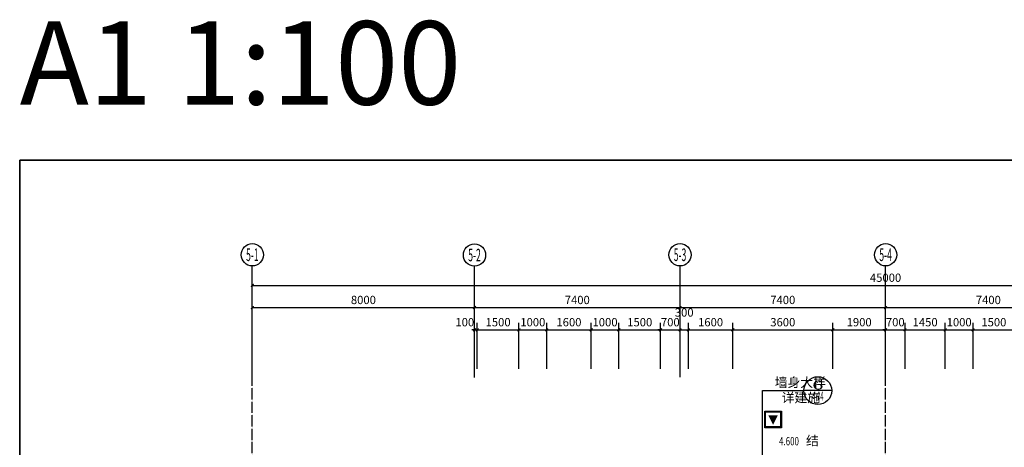
# Model space of a CAD drawing. Extents: x -977719 to 1504422, y -3543325 to -15798.
# Drawn here: x -911641 to -876191, y -3190715 to -3175339 of the extents above; entities that cross this region are included whole.
import ezdxf
from ezdxf.enums import TextEntityAlignment as Align

# ---------------------------------------------------------------- set-up
doc = ezdxf.new("R2010")
doc.units = 0
doc.header["$LTSCALE"] = 200
doc.linetypes.add('DOTE', pattern=[2.42, 2, -0.2, 0.02, -0.2])
for name, color, linetype in [('A-FIRE-ANNO-TEXT', 3, 'Continuous'), ('AXIS', 3, 'Continuous'), ('AXIS_TEXT', 7, 'Continuous'), ('DIM_IDEN', 3, 'Continuous'), ('DOTE', 251, 'Continuous'), ('PUB_DIM', 36, 'Continuous'), ('PUB_TEXT', 7, 'Continuous'), ('RAWEN平面图-设备', 10, 'Continuous')]:
    doc.layers.add(name, color=color, linetype=linetype)
doc.layers.add('yichutu', color=7, linetype='Continuous', true_color=0xffffff, plot=False)
doc.styles.add('_TCH_AXIS', font='COMPLEX', dxfattribs={"bigfont": 'GBCBIG'})
doc.styles.add('_TCH_DIM', font='SIMPLEX', dxfattribs={"bigfont": 'GBCBIG'})
doc.styles.add('_TCH_DIM_T3', font='SIMPLEX', dxfattribs={"width": 0.705882, "bigfont": 'GBCBIG'})
doc.styles.add('_TCH_LABEL', font='COMPLEX', dxfattribs={"bigfont": 'GBCBIG'})
doc.styles.add('COMPLEX', font='COMPLEX')
doc.styles.get("Standard").update_dxf_attribs({"font": 'gbenor.shx', "bigfont": 'gbcbig.shx'})
doc.dimstyles.new('_TCH_ARCH&&100', dxfattribs={"dimtxt": 297.5, "dimasz": 100, "dimexe": 250, "dimexo": 300, "dimgap": 126.25, "dimtad": 1, "dimdec": 0, "dimzin": 0, "dimdsep": 46, "dimtxsty": '_TCH_DIM_T3', "dimblk": 'ARCHTICK', "dimcen": 0.09, "dimclrt": 7, "dimazin": 2, "dimtfac": 1, "dimtdec": 0, "dimtix": 1, "dimtmove": 2, "dimatfit": 3, "dimfxl": 1, "dimtolj": 1, "dimtzin": 0, "dimarcsym": 0})

# ---------------------------------------------------------------- blocks, each defined once
blk = doc.blocks.new('vzxvcxzbvcxb')
at = {"layer": 'A-FIRE-ANNO-TEXT'}
h = blk.add_hatch(color=224, dxfattribs=at)
h.dxf.hatch_style = 1
h.paths.add_polyline_path([(-1226888, -3240490), (-1227062, -3240838), (-1226714, -3240838)])
at = {"layer": 'A-FIRE-ANNO-TEXT', "color": 224}
for points in [[(-1226588, -3240987), (-1226588, -3240387), (-1227188, -3240387), (-1227188, -3240987)], [(-1226618, -3240957), (-1226618, -3240417), (-1227158, -3240417), (-1227158, -3240957)]]:
    blk.add_lwpolyline(points, close=True, dxfattribs=at)
blk = doc.blocks.new('yct-841-594-84100-59400-100-1000.0')
at = {"layer": 'yichutu', "color": 7, "true_color": 0xffffff}
blk.add_lwpolyline([(0, 0), (0, 59400), (84100, 59400), (84100, 0)], close=True, dxfattribs=at)
blk.add_text('A1 1:100', height=3000, dxfattribs=at).set_placement((0, 61400))
blk = doc.blocks.new('_ArchTick')
at = {"color": 0, "linetype": 'ByBlock', "const_width": 0.4}
blk.add_lwpolyline([(-0.5, -0.5), (0.5, 0.5)], dxfattribs=at)
blk = doc.blocks.new('*D3659')
at = {"layer": 'Defpoints', "color": 0, "transparency": 16777216}
for p in [(-875816, -3186492), (-877316, -3188192), (-875816, -3188192)]:
    blk.add_point(p, dxfattribs=at)
at = {"layer": 'PUB_DIM', "color": 0, "lineweight": -2, "transparency": 16777216}
for p, q in [((-877316, -3187892), (-877316, -3186242)), ((-875816, -3187892), (-875816, -3186242)), ((-877316, -3186492), (-875816, -3186492))]:
    blk.add_line(p, q, dxfattribs=at)
at = {"layer": 'PUB_DIM', "color": 0, "lineweight": -2, "transparency": 16777216, "xscale": 100, "yscale": 100, "zscale": 100, "rotation": 180}
blk.add_blockref('_ArchTick', (-877316, -3186492), dxfattribs=at)
at = {"layer": 'PUB_DIM', "color": 0, "lineweight": -2, "transparency": 16777216, "xscale": 100, "yscale": 100, "zscale": 100}
blk.add_blockref('_ArchTick', (-875816, -3186492), dxfattribs=at)
at = {"layer": 'PUB_DIM', "color": 7, "transparency": 16777216, "insert": (-876566, -3186217), "char_height": 297.5, "attachment_point": 5, "style": '_TCH_DIM_T3'}
blk.add_mtext('\\A1;1500', dxfattribs=at)
blk = doc.blocks.new('*D3660')
at = {"layer": 'Defpoints', "color": 0, "transparency": 16777216}
for p in [(-877316, -3186492), (-878316, -3188192), (-877316, -3188192)]:
    blk.add_point(p, dxfattribs=at)
at = {"layer": 'PUB_DIM', "color": 0, "lineweight": -2, "transparency": 16777216}
for p, q in [((-878316, -3187892), (-878316, -3186242)), ((-877316, -3187892), (-877316, -3186242)), ((-878316, -3186492), (-877316, -3186492))]:
    blk.add_line(p, q, dxfattribs=at)
at = {"layer": 'PUB_DIM', "color": 0, "lineweight": -2, "transparency": 16777216, "xscale": 100, "yscale": 100, "zscale": 100, "rotation": 180}
blk.add_blockref('_ArchTick', (-878316, -3186492), dxfattribs=at)
at = {"layer": 'PUB_DIM', "color": 0, "lineweight": -2, "transparency": 16777216, "xscale": 100, "yscale": 100, "zscale": 100}
blk.add_blockref('_ArchTick', (-877316, -3186492), dxfattribs=at)
at = {"layer": 'PUB_DIM', "color": 7, "transparency": 16777216, "insert": (-877816, -3186217), "char_height": 297.5, "attachment_point": 5, "style": '_TCH_DIM_T3'}
blk.add_mtext('\\A1;1000', dxfattribs=at)
blk = doc.blocks.new('*D3661')
at = {"layer": 'Defpoints', "color": 0, "transparency": 16777216}
for p in [(-878316, -3186492), (-879766, -3188192), (-878316, -3188192)]:
    blk.add_point(p, dxfattribs=at)
at = {"layer": 'PUB_DIM', "color": 0, "lineweight": -2, "transparency": 16777216}
for p, q in [((-879766, -3187892), (-879766, -3186242)), ((-878316, -3187892), (-878316, -3186242)), ((-879766, -3186492), (-878316, -3186492))]:
    blk.add_line(p, q, dxfattribs=at)
at = {"layer": 'PUB_DIM', "color": 0, "lineweight": -2, "transparency": 16777216, "xscale": 100, "yscale": 100, "zscale": 100, "rotation": 180}
blk.add_blockref('_ArchTick', (-879766, -3186492), dxfattribs=at)
at = {"layer": 'PUB_DIM', "color": 0, "lineweight": -2, "transparency": 16777216, "xscale": 100, "yscale": 100, "zscale": 100}
blk.add_blockref('_ArchTick', (-878316, -3186492), dxfattribs=at)
at = {"layer": 'PUB_DIM', "color": 7, "transparency": 16777216, "insert": (-879041, -3186217), "char_height": 297.5, "attachment_point": 5, "style": '_TCH_DIM_T3'}
blk.add_mtext('\\A1;1450', dxfattribs=at)
blk = doc.blocks.new('*D3662')
at = {"layer": 'Defpoints', "color": 0, "transparency": 16777216}
for p in [(-879766, -3186492), (-880466, -3188192), (-879766, -3188192)]:
    blk.add_point(p, dxfattribs=at)
at = {"layer": 'PUB_DIM', "color": 0, "lineweight": -2, "transparency": 16777216}
for p, q in [((-880466, -3187892), (-880466, -3186242)), ((-879766, -3187892), (-879766, -3186242)), ((-880466, -3186492), (-880566, -3186492)), ((-880466, -3186492), (-879766, -3186492)), ((-879766, -3186492), (-879666, -3186492))]:
    blk.add_line(p, q, dxfattribs=at)
at = {"layer": 'PUB_DIM', "color": 0, "lineweight": -2, "transparency": 16777216, "xscale": 100, "yscale": 100, "zscale": 100}
blk.add_blockref('_ArchTick', (-880466, -3186492), dxfattribs=at)
at = {"layer": 'PUB_DIM', "color": 0, "lineweight": -2, "transparency": 16777216, "xscale": 100, "yscale": 100, "zscale": 100, "rotation": 180}
blk.add_blockref('_ArchTick', (-879766, -3186492), dxfattribs=at)
at = {"layer": 'PUB_DIM', "color": 7, "transparency": 16777216, "insert": (-880116, -3186217), "char_height": 297.5, "attachment_point": 5, "style": '_TCH_DIM_T3'}
blk.add_mtext('\\A1;700', dxfattribs=at)
blk = doc.blocks.new('*D3663')
at = {"layer": 'Defpoints', "color": 0, "transparency": 16777216}
for p in [(-880466, -3186492), (-882366, -3188192), (-880466, -3188192)]:
    blk.add_point(p, dxfattribs=at)
at = {"layer": 'PUB_DIM', "color": 0, "lineweight": -2, "transparency": 16777216}
for p, q in [((-882366, -3187892), (-882366, -3186242)), ((-880466, -3187892), (-880466, -3186242)), ((-882366, -3186492), (-880466, -3186492))]:
    blk.add_line(p, q, dxfattribs=at)
at = {"layer": 'PUB_DIM', "color": 0, "lineweight": -2, "transparency": 16777216, "xscale": 100, "yscale": 100, "zscale": 100, "rotation": 180}
blk.add_blockref('_ArchTick', (-882366, -3186492), dxfattribs=at)
at = {"layer": 'PUB_DIM', "color": 0, "lineweight": -2, "transparency": 16777216, "xscale": 100, "yscale": 100, "zscale": 100}
blk.add_blockref('_ArchTick', (-880466, -3186492), dxfattribs=at)
at = {"layer": 'PUB_DIM', "color": 7, "transparency": 16777216, "insert": (-881416, -3186217), "char_height": 297.5, "attachment_point": 5, "style": '_TCH_DIM_T3'}
blk.add_mtext('\\A1;1900', dxfattribs=at)
blk = doc.blocks.new('*D3674')
at = {"layer": 'Defpoints', "color": 0, "transparency": 16777216}
for p in [(-882366, -3186492), (-885966, -3188192), (-882366, -3188192)]:
    blk.add_point(p, dxfattribs=at)
at = {"layer": 'PUB_DIM', "color": 0, "lineweight": -2, "transparency": 16777216}
for p, q in [((-885966, -3187892), (-885966, -3186242)), ((-882366, -3187892), (-882366, -3186242)), ((-885966, -3186492), (-882366, -3186492))]:
    blk.add_line(p, q, dxfattribs=at)
at = {"layer": 'PUB_DIM', "color": 0, "lineweight": -2, "transparency": 16777216, "xscale": 100, "yscale": 100, "zscale": 100, "rotation": 180}
blk.add_blockref('_ArchTick', (-885966, -3186492), dxfattribs=at)
at = {"layer": 'PUB_DIM', "color": 0, "lineweight": -2, "transparency": 16777216, "xscale": 100, "yscale": 100, "zscale": 100}
blk.add_blockref('_ArchTick', (-882366, -3186492), dxfattribs=at)
at = {"layer": 'PUB_DIM', "color": 7, "transparency": 16777216, "insert": (-884166, -3186217), "char_height": 297.5, "attachment_point": 5, "style": '_TCH_DIM_T3'}
blk.add_mtext('\\A1;3600', dxfattribs=at)
blk = doc.blocks.new('*D3675')
at = {"layer": 'Defpoints', "color": 0, "transparency": 16777216}
for p in [(-885966, -3186492), (-887566, -3188192), (-885966, -3188192)]:
    blk.add_point(p, dxfattribs=at)
at = {"layer": 'PUB_DIM', "color": 0, "lineweight": -2, "transparency": 16777216}
for p, q in [((-887566, -3187892), (-887566, -3186242)), ((-885966, -3187892), (-885966, -3186242)), ((-887566, -3186492), (-885966, -3186492))]:
    blk.add_line(p, q, dxfattribs=at)
at = {"layer": 'PUB_DIM', "color": 0, "lineweight": -2, "transparency": 16777216, "xscale": 100, "yscale": 100, "zscale": 100, "rotation": 180}
blk.add_blockref('_ArchTick', (-887566, -3186492), dxfattribs=at)
at = {"layer": 'PUB_DIM', "color": 0, "lineweight": -2, "transparency": 16777216, "xscale": 100, "yscale": 100, "zscale": 100}
blk.add_blockref('_ArchTick', (-885966, -3186492), dxfattribs=at)
at = {"layer": 'PUB_DIM', "color": 7, "transparency": 16777216, "insert": (-886766, -3186217), "char_height": 297.5, "attachment_point": 5, "style": '_TCH_DIM_T3'}
blk.add_mtext('\\A1;1600', dxfattribs=at)
blk = doc.blocks.new('*D3676')
at = {"layer": 'Defpoints', "color": 0, "transparency": 16777216}
for p in [(-887566, -3186492), (-887866, -3188192), (-887566, -3188192)]:
    blk.add_point(p, dxfattribs=at)
at = {"layer": 'PUB_DIM', "color": 0, "lineweight": -2, "transparency": 16777216}
for p, q in [((-887866, -3187892), (-887866, -3186242)), ((-887566, -3187892), (-887566, -3186242)), ((-887866, -3186492), (-887566, -3186492))]:
    blk.add_line(p, q, dxfattribs=at)
at = {"layer": 'PUB_DIM', "color": 0, "lineweight": -2, "transparency": 16777216, "xscale": 100, "yscale": 100, "zscale": 100, "rotation": 180}
blk.add_blockref('_ArchTick', (-887866, -3186492), dxfattribs=at)
at = {"layer": 'PUB_DIM', "color": 0, "lineweight": -2, "transparency": 16777216, "xscale": 100, "yscale": 100, "zscale": 100}
blk.add_blockref('_ArchTick', (-887566, -3186492), dxfattribs=at)
at = {"layer": 'PUB_DIM', "color": 7, "transparency": 16777216, "insert": (-887716, -3185867), "char_height": 297.5, "attachment_point": 5, "style": '_TCH_DIM_T3'}
blk.add_mtext('\\A1;300', dxfattribs=at)
blk = doc.blocks.new('*D3677')
at = {"layer": 'Defpoints', "color": 0, "transparency": 16777216}
for p in [(-887866, -3186492), (-888566, -3188192), (-887866, -3188192)]:
    blk.add_point(p, dxfattribs=at)
at = {"layer": 'PUB_DIM', "color": 0, "lineweight": -2, "transparency": 16777216}
for p, q in [((-888566, -3187892), (-888566, -3186242)), ((-887866, -3187892), (-887866, -3186242)), ((-888566, -3186492), (-888666, -3186492)), ((-888566, -3186492), (-887866, -3186492)), ((-887866, -3186492), (-887766, -3186492))]:
    blk.add_line(p, q, dxfattribs=at)
at = {"layer": 'PUB_DIM', "color": 0, "lineweight": -2, "transparency": 16777216, "xscale": 100, "yscale": 100, "zscale": 100}
blk.add_blockref('_ArchTick', (-888566, -3186492), dxfattribs=at)
at = {"layer": 'PUB_DIM', "color": 0, "lineweight": -2, "transparency": 16777216, "xscale": 100, "yscale": 100, "zscale": 100, "rotation": 180}
blk.add_blockref('_ArchTick', (-887866, -3186492), dxfattribs=at)
at = {"layer": 'PUB_DIM', "color": 7, "transparency": 16777216, "insert": (-888216, -3186217), "char_height": 297.5, "attachment_point": 5, "style": '_TCH_DIM_T3'}
blk.add_mtext('\\A1;700', dxfattribs=at)
blk = doc.blocks.new('*D3678')
at = {"layer": 'Defpoints', "color": 0, "transparency": 16777216}
for p in [(-888566, -3186492), (-890066, -3188192), (-888566, -3188192)]:
    blk.add_point(p, dxfattribs=at)
at = {"layer": 'PUB_DIM', "color": 0, "lineweight": -2, "transparency": 16777216}
for p, q in [((-890066, -3187892), (-890066, -3186242)), ((-888566, -3187892), (-888566, -3186242)), ((-890066, -3186492), (-888566, -3186492))]:
    blk.add_line(p, q, dxfattribs=at)
at = {"layer": 'PUB_DIM', "color": 0, "lineweight": -2, "transparency": 16777216, "xscale": 100, "yscale": 100, "zscale": 100, "rotation": 180}
blk.add_blockref('_ArchTick', (-890066, -3186492), dxfattribs=at)
at = {"layer": 'PUB_DIM', "color": 0, "lineweight": -2, "transparency": 16777216, "xscale": 100, "yscale": 100, "zscale": 100}
blk.add_blockref('_ArchTick', (-888566, -3186492), dxfattribs=at)
at = {"layer": 'PUB_DIM', "color": 7, "transparency": 16777216, "insert": (-889316, -3186217), "char_height": 297.5, "attachment_point": 5, "style": '_TCH_DIM_T3'}
blk.add_mtext('\\A1;1500', dxfattribs=at)
blk = doc.blocks.new('*D3679')
at = {"layer": 'Defpoints', "color": 0, "transparency": 16777216}
for p in [(-890066, -3186492), (-891066, -3188192), (-890066, -3188192)]:
    blk.add_point(p, dxfattribs=at)
at = {"layer": 'PUB_DIM', "color": 0, "lineweight": -2, "transparency": 16777216}
for p, q in [((-891066, -3187892), (-891066, -3186242)), ((-890066, -3187892), (-890066, -3186242)), ((-891066, -3186492), (-890066, -3186492))]:
    blk.add_line(p, q, dxfattribs=at)
at = {"layer": 'PUB_DIM', "color": 0, "lineweight": -2, "transparency": 16777216, "xscale": 100, "yscale": 100, "zscale": 100, "rotation": 180}
blk.add_blockref('_ArchTick', (-891066, -3186492), dxfattribs=at)
at = {"layer": 'PUB_DIM', "color": 0, "lineweight": -2, "transparency": 16777216, "xscale": 100, "yscale": 100, "zscale": 100}
blk.add_blockref('_ArchTick', (-890066, -3186492), dxfattribs=at)
at = {"layer": 'PUB_DIM', "color": 7, "transparency": 16777216, "insert": (-890566, -3186217), "char_height": 297.5, "attachment_point": 5, "style": '_TCH_DIM_T3'}
blk.add_mtext('\\A1;1000', dxfattribs=at)
blk = doc.blocks.new('*D3680')
at = {"layer": 'Defpoints', "color": 0, "transparency": 16777216}
for p in [(-891066, -3186492), (-892666, -3188192), (-891066, -3188192)]:
    blk.add_point(p, dxfattribs=at)
at = {"layer": 'PUB_DIM', "color": 0, "lineweight": -2, "transparency": 16777216}
for p, q in [((-892666, -3187892), (-892666, -3186242)), ((-891066, -3187892), (-891066, -3186242)), ((-892666, -3186492), (-891066, -3186492))]:
    blk.add_line(p, q, dxfattribs=at)
at = {"layer": 'PUB_DIM', "color": 0, "lineweight": -2, "transparency": 16777216, "xscale": 100, "yscale": 100, "zscale": 100, "rotation": 180}
blk.add_blockref('_ArchTick', (-892666, -3186492), dxfattribs=at)
at = {"layer": 'PUB_DIM', "color": 0, "lineweight": -2, "transparency": 16777216, "xscale": 100, "yscale": 100, "zscale": 100}
blk.add_blockref('_ArchTick', (-891066, -3186492), dxfattribs=at)
at = {"layer": 'PUB_DIM', "color": 7, "transparency": 16777216, "insert": (-891866, -3186217), "char_height": 297.5, "attachment_point": 5, "style": '_TCH_DIM_T3'}
blk.add_mtext('\\A1;1600', dxfattribs=at)
blk = doc.blocks.new('*D3681')
at = {"layer": 'Defpoints', "color": 0, "transparency": 16777216}
for p in [(-892666, -3186492), (-893666, -3188192), (-892666, -3188192)]:
    blk.add_point(p, dxfattribs=at)
at = {"layer": 'PUB_DIM', "color": 0, "lineweight": -2, "transparency": 16777216}
for p, q in [((-893666, -3187892), (-893666, -3186242)), ((-892666, -3187892), (-892666, -3186242)), ((-893666, -3186492), (-892666, -3186492))]:
    blk.add_line(p, q, dxfattribs=at)
at = {"layer": 'PUB_DIM', "color": 0, "lineweight": -2, "transparency": 16777216, "xscale": 100, "yscale": 100, "zscale": 100, "rotation": 180}
blk.add_blockref('_ArchTick', (-893666, -3186492), dxfattribs=at)
at = {"layer": 'PUB_DIM', "color": 0, "lineweight": -2, "transparency": 16777216, "xscale": 100, "yscale": 100, "zscale": 100}
blk.add_blockref('_ArchTick', (-892666, -3186492), dxfattribs=at)
at = {"layer": 'PUB_DIM', "color": 7, "transparency": 16777216, "insert": (-893166, -3186217), "char_height": 297.5, "attachment_point": 5, "style": '_TCH_DIM_T3'}
blk.add_mtext('\\A1;1000', dxfattribs=at)
blk = doc.blocks.new('*D3682')
at = {"layer": 'Defpoints', "color": 0, "transparency": 16777216}
for p in [(-893666, -3186492), (-895166, -3188192), (-893666, -3188192)]:
    blk.add_point(p, dxfattribs=at)
at = {"layer": 'PUB_DIM', "color": 0, "lineweight": -2, "transparency": 16777216}
for p, q in [((-895166, -3187892), (-895166, -3186242)), ((-893666, -3187892), (-893666, -3186242)), ((-895166, -3186492), (-893666, -3186492))]:
    blk.add_line(p, q, dxfattribs=at)
at = {"layer": 'PUB_DIM', "color": 0, "lineweight": -2, "transparency": 16777216, "xscale": 100, "yscale": 100, "zscale": 100, "rotation": 180}
blk.add_blockref('_ArchTick', (-895166, -3186492), dxfattribs=at)
at = {"layer": 'PUB_DIM', "color": 0, "lineweight": -2, "transparency": 16777216, "xscale": 100, "yscale": 100, "zscale": 100}
blk.add_blockref('_ArchTick', (-893666, -3186492), dxfattribs=at)
at = {"layer": 'PUB_DIM', "color": 7, "transparency": 16777216, "insert": (-894416, -3186217), "char_height": 297.5, "attachment_point": 5, "style": '_TCH_DIM_T3'}
blk.add_mtext('\\A1;1500', dxfattribs=at)
blk = doc.blocks.new('*D3664')
at = {"layer": 'Defpoints', "color": 0, "transparency": 16777216}
for p in [(-895166, -3186492), (-895266, -3188192), (-895166, -3188192)]:
    blk.add_point(p, dxfattribs=at)
at = {"layer": 'PUB_DIM', "color": 0, "lineweight": -2, "transparency": 16777216}
for p, q in [((-895266, -3187892), (-895266, -3186242)), ((-895166, -3187892), (-895166, -3186242)), ((-895266, -3186492), (-895366, -3186492)), ((-895266, -3186492), (-895166, -3186492)), ((-895166, -3186492), (-895066, -3186492))]:
    blk.add_line(p, q, dxfattribs=at)
at = {"layer": 'PUB_DIM', "color": 0, "lineweight": -2, "transparency": 16777216, "xscale": 100, "yscale": 100, "zscale": 100}
blk.add_blockref('_ArchTick', (-895266, -3186492), dxfattribs=at)
at = {"layer": 'PUB_DIM', "color": 0, "lineweight": -2, "transparency": 16777216, "xscale": 100, "yscale": 100, "zscale": 100, "rotation": 180}
blk.add_blockref('_ArchTick', (-895166, -3186492), dxfattribs=at)
at = {"layer": 'PUB_DIM', "color": 7, "transparency": 16777216, "insert": (-895616, -3186217), "char_height": 297.5, "attachment_point": 5, "style": '_TCH_DIM_T3'}
blk.add_mtext('\\A1;100', dxfattribs=at)
blk = doc.blocks.new('*D2983')
at = {"layer": 'AXIS', "color": 0, "lineweight": -2, "transparency": 16777216}
for p, q in [((-903266, -3187852), (-903266, -3185442)), ((-895266, -3187852), (-895266, -3185442)), ((-903266, -3185692), (-895266, -3185692))]:
    blk.add_line(p, q, dxfattribs=at)
at = {"layer": 'Defpoints', "color": 0, "transparency": 16777216}
for p in [(-895266, -3185692), (-903266, -3188152), (-895266, -3188152)]:
    blk.add_point(p, dxfattribs=at)
at = {"layer": 'AXIS', "color": 0, "lineweight": -2, "transparency": 16777216, "xscale": 100, "yscale": 100, "zscale": 100, "rotation": 180}
blk.add_blockref('_ArchTick', (-903266, -3185692), dxfattribs=at)
at = {"layer": 'AXIS', "color": 0, "lineweight": -2, "transparency": 16777216, "xscale": 100, "yscale": 100, "zscale": 100}
blk.add_blockref('_ArchTick', (-895266, -3185692), dxfattribs=at)
at = {"layer": 'AXIS', "color": 7, "transparency": 16777216, "insert": (-899266, -3185417), "char_height": 297.5, "attachment_point": 5, "style": '_TCH_DIM_T3'}
blk.add_mtext('\\A1;8000', dxfattribs=at)
blk = doc.blocks.new('*D2984')
at = {"layer": 'AXIS', "color": 0, "lineweight": -2, "transparency": 16777216}
for p, q in [((-895266, -3187852), (-895266, -3185442)), ((-887866, -3187852), (-887866, -3185442)), ((-895266, -3185692), (-887866, -3185692))]:
    blk.add_line(p, q, dxfattribs=at)
at = {"layer": 'Defpoints', "color": 0, "transparency": 16777216}
for p in [(-887866, -3185692), (-895266, -3188152), (-887866, -3188152)]:
    blk.add_point(p, dxfattribs=at)
at = {"layer": 'AXIS', "color": 0, "lineweight": -2, "transparency": 16777216, "xscale": 100, "yscale": 100, "zscale": 100, "rotation": 180}
blk.add_blockref('_ArchTick', (-895266, -3185692), dxfattribs=at)
at = {"layer": 'AXIS', "color": 0, "lineweight": -2, "transparency": 16777216, "xscale": 100, "yscale": 100, "zscale": 100}
blk.add_blockref('_ArchTick', (-887866, -3185692), dxfattribs=at)
at = {"layer": 'AXIS', "color": 7, "transparency": 16777216, "insert": (-891566, -3185417), "char_height": 297.5, "attachment_point": 5, "style": '_TCH_DIM_T3'}
blk.add_mtext('\\A1;7400', dxfattribs=at)
blk = doc.blocks.new('*D2985')
at = {"layer": 'AXIS', "color": 0, "lineweight": -2, "transparency": 16777216}
for p, q in [((-887866, -3187852), (-887866, -3185442)), ((-880466, -3187852), (-880466, -3185442)), ((-887866, -3185692), (-880466, -3185692))]:
    blk.add_line(p, q, dxfattribs=at)
at = {"layer": 'Defpoints', "color": 0, "transparency": 16777216}
for p in [(-880466, -3185692), (-887866, -3188152), (-880466, -3188152)]:
    blk.add_point(p, dxfattribs=at)
at = {"layer": 'AXIS', "color": 0, "lineweight": -2, "transparency": 16777216, "xscale": 100, "yscale": 100, "zscale": 100, "rotation": 180}
blk.add_blockref('_ArchTick', (-887866, -3185692), dxfattribs=at)
at = {"layer": 'AXIS', "color": 0, "lineweight": -2, "transparency": 16777216, "xscale": 100, "yscale": 100, "zscale": 100}
blk.add_blockref('_ArchTick', (-880466, -3185692), dxfattribs=at)
at = {"layer": 'AXIS', "color": 7, "transparency": 16777216, "insert": (-884166, -3185417), "char_height": 297.5, "attachment_point": 5, "style": '_TCH_DIM_T3'}
blk.add_mtext('\\A1;7400', dxfattribs=at)
blk = doc.blocks.new('*D2986')
at = {"layer": 'AXIS', "color": 0, "lineweight": -2, "transparency": 16777216}
for p, q in [((-880466, -3187852), (-880466, -3185442)), ((-873066, -3187852), (-873066, -3185442)), ((-880466, -3185692), (-873066, -3185692))]:
    blk.add_line(p, q, dxfattribs=at)
at = {"layer": 'Defpoints', "color": 0, "transparency": 16777216}
for p in [(-873066, -3185692), (-880466, -3188152), (-873066, -3188152)]:
    blk.add_point(p, dxfattribs=at)
at = {"layer": 'AXIS', "color": 0, "lineweight": -2, "transparency": 16777216, "xscale": 100, "yscale": 100, "zscale": 100, "rotation": 180}
blk.add_blockref('_ArchTick', (-880466, -3185692), dxfattribs=at)
at = {"layer": 'AXIS', "color": 0, "lineweight": -2, "transparency": 16777216, "xscale": 100, "yscale": 100, "zscale": 100}
blk.add_blockref('_ArchTick', (-873066, -3185692), dxfattribs=at)
at = {"layer": 'AXIS', "color": 7, "transparency": 16777216, "insert": (-876766, -3185417), "char_height": 297.5, "attachment_point": 5, "style": '_TCH_DIM_T3'}
blk.add_mtext('\\A1;7400', dxfattribs=at)
blk = doc.blocks.new('*D3010')
at = {"layer": 'AXIS', "color": 0, "lineweight": -2, "transparency": 16777216}
for p, q in [((-903266, -3187872), (-903266, -3184642)), ((-858266, -3187872), (-858266, -3184642)), ((-903266, -3184892), (-858266, -3184892))]:
    blk.add_line(p, q, dxfattribs=at)
at = {"layer": 'Defpoints', "color": 0, "transparency": 16777216}
for p in [(-858266, -3184892), (-903266, -3188172), (-858266, -3188172)]:
    blk.add_point(p, dxfattribs=at)
at = {"layer": 'AXIS', "color": 0, "lineweight": -2, "transparency": 16777216, "xscale": 100, "yscale": 100, "zscale": 100, "rotation": 180}
blk.add_blockref('_ArchTick', (-903266, -3184892), dxfattribs=at)
at = {"layer": 'AXIS', "color": 0, "lineweight": -2, "transparency": 16777216, "xscale": 100, "yscale": 100, "zscale": 100}
blk.add_blockref('_ArchTick', (-858266, -3184892), dxfattribs=at)
at = {"layer": 'AXIS', "color": 7, "transparency": 16777216, "insert": (-880466, -3184617), "char_height": 297.5, "attachment_point": 5, "style": '_TCH_DIM_T3'}
blk.add_mtext('\\A1;45000', dxfattribs=at)
blk = doc.blocks.new('_AXISO')
blk.add_circle((0, 0), 0.5)
at = {"layer": 'AXIS_TEXT', "style": 'COMPLEX', "width": 1.041667}
blk.add_attdef('A', text='', height=0.56, dxfattribs=at).set_placement((-0.25, -0.28), (0.25, -0.28), align=Align.FIT)

msp = doc.modelspace()

# ---------------------------------------------------------------- linework, layer by layer
at = {"layer": 'AXIS'}
for p, q in [((-903265.8, -3188192.4), (-903265.8, -3184192.4)), ((-895265.8, -3188202.2), (-895265.8, -3184202.2)), ((-887865.8, -3188192.4), (-887865.8, -3184192.4)), ((-880465.8, -3188192.3), (-880465.8, -3184192.3))]:
    msp.add_line(p, q, dxfattribs=at)
at = {"layer": 'DIM_IDEN', "color": 6}
for p, q in [((-884902.8, -3188676.9), (-883404.6, -3188676.9)), ((-884902.8, -3198708.5), (-884902.8, -3188676.9)), ((-882404.6, -3188676.9), (-883404.6, -3188676.9))]:
    msp.add_line(p, q, dxfattribs=at)
msp.add_circle((-882904.6, -3188676.9), 500, dxfattribs=at)
at = {"layer": 'DOTE', "linetype": 'DOTE'}
for p, q in [((-903265.8, -3235942.4), (-903265.8, -3188192.4)), ((-880465.8, -3235942.4), (-880465.8, -3188192.4))]:
    msp.add_line(p, q, dxfattribs=at)
at = {"layer": 'RAWEN平面图-设备'}
msp.add_lwpolyline([(-911641.4, -3239792.4), (-827541.4, -3239792.4), (-827541.4, -3180392.4), (-911641.4, -3180392.4)], close=True, dxfattribs=at)

# ---------------------------------------------------------------- block references
at = {"layer": 'A-FIRE-ANNO-TEXT', "color": 224, "xscale": -1, "rotation": 180}
msp.add_blockref('vzxvcxzbvcxb', (342371.8, -6430399.2), dxfattribs=at)
at = {"layer": 'AXIS'}
ref = msp.add_blockref('_AXISO', (-903265.8, -3183792.4), dxfattribs=dict(at, xscale=800, yscale=800, zscale=800))
ref.add_attrib('A', '5-1', dxfattribs={"layer": 'AXIS_TEXT', "height": 452.55, "style": '_TCH_AXIS', "width": 0.381818}).set_placement((-903492.1, -3184018.7), (-903039.5, -3184018.7), align=Align.FIT)
ref = msp.add_blockref('_AXISO', (-895265.8, -3183802.2), dxfattribs=dict(at, xscale=800, yscale=800, zscale=800))
ref.add_attrib('A', '5-2', dxfattribs={"layer": 'AXIS_TEXT', "height": 452.55, "style": '_TCH_AXIS', "width": 0.35}).set_placement((-895492.1, -3184028.5), (-895039.5, -3184028.5), align=Align.FIT)
ref = msp.add_blockref('_AXISO', (-887865.8, -3183792.4), dxfattribs=dict(at, xscale=800, yscale=800, zscale=800))
ref.add_attrib('A', '5-3', dxfattribs={"layer": 'AXIS_TEXT', "height": 452.55, "style": '_TCH_AXIS', "width": 0.35}).set_placement((-888092.1, -3184018.7), (-887639.5, -3184018.7), align=Align.FIT)
ref = msp.add_blockref('_AXISO', (-880465.8, -3183792.3), dxfattribs=dict(at, xscale=800, yscale=800, zscale=800))
ref.add_attrib('A', '5-4', dxfattribs={"layer": 'AXIS_TEXT', "height": 452.55, "style": '_TCH_AXIS', "width": 0.33871}).set_placement((-880692.1, -3184018.6), (-880239.5, -3184018.6), align=Align.FIT)
at = {"layer": 'yichutu'}
msp.add_blockref('yct-841-594-84100-59400-100-1000.0', (-911641.4, -3239792.4), dxfattribs=at)

# ---------------------------------------------------------------- texts
at = {"layer": 'PUB_TEXT', "color": 6, "style": '_TCH_DIM'}
for s, p in [('墙身大样', (-884455.3, -3188549.5)), ('详建施', (-884205.9, -3189098.4))]:
    msp.add_text(s, height=337.59, dxfattribs=at).set_placement(p)
at = {"layer": 'PUB_TEXT', "color": 6, "style": '_TCH_LABEL'}
for s, height, width, p, p2 in [('6', 322, 1.875, (-883105.8, -3188636.6), (-882703.3, -3188636.6)), ('4-04', 321.99, 0.316265, (-883105.8, -3189039.1), (-882703.3, -3189039.1))]:
    msp.add_text(s, height=height, dxfattribs=dict(at, width=width)).set_placement(p, p2, align=Align.FIT)
at = {"layer": 'PUB_TEXT', "style": '_TCH_DIM', "width": 0.705882}
msp.add_text('4.600', height=297.5, dxfattribs=at).set_placement((-884300.4, -3190644.4))
at = {"layer": 'PUB_TEXT', "style": '_TCH_DIM'}
msp.add_text('结', height=337.6, dxfattribs=at).set_placement((-883330.4, -3190644.4))

# ---------------------------------------------------------------- dimensions: what is measured, and where the dimension line sits
at = {"layer": 'AXIS'}
dim = msp.add_linear_dim(base=(-858265.8, -3184892.4), p1=(-903265.8, -3188172.2), p2=(-858265.8, -3188172.2), angle=0, dimstyle='_TCH_ARCH&&100', dxfattribs=at)
dim.commit()
dim.dimension.update_dxf_attribs({"geometry": '*D3010', "text_midpoint": (-880465.8, -3184617.3), "dimtype": 161})
for p1, p2, picture, middle in [((-903265.8, -3188152.2), (-895265.8, -3188152.2), '*D2983', (-899265.8, -3185417.4)), ((-895265.8, -3188152.2), (-887865.8, -3188152.2), '*D2984', (-891565.8, -3185417.4)), ((-887865.8, -3188152.2), (-880465.8, -3188152.2), '*D2985', (-884165.8, -3185417.4)), ((-880465.8, -3188152.2), (-873065.8, -3188152.2), '*D2986', (-876765.8, -3185417.4))]:
    dim = msp.add_aligned_dim(p1=p1, p2=p2, distance=2459.8, dimstyle='_TCH_ARCH&&100', dxfattribs=at)
    dim.commit()
    dim.dimension.update_dxf_attribs({"geometry": picture, "text_midpoint": middle})
at = {"layer": 'PUB_DIM'}
for base, p1, p2, picture, middle in [((-887565.8, -3186492.4), (-887865.8, -3188192.4), (-887565.8, -3188192.4), '*D3676', (-887715.8, -3185867.4)), ((-895165.8, -3186492.4), (-895265.8, -3188192.4), (-895165.8, -3188192.4), '*D3664', (-895615.8, -3186217.4))]:
    dim = msp.add_linear_dim(base=base, p1=p1, p2=p2, angle=0, dimstyle='_TCH_ARCH&&100', dxfattribs=at)
    dim.commit()
    dim.dimension.update_dxf_attribs({"geometry": picture, "text_midpoint": middle, "dimtype": 161})
for p1, p2, picture, middle in [((-895165.8, -3188192.4), (-893665.8, -3188192.4), '*D3682', (-894415.8, -3186217.4)), ((-893665.8, -3188192.4), (-892665.8, -3188192.4), '*D3681', (-893165.8, -3186217.4)), ((-892665.8, -3188192.4), (-891065.8, -3188192.4), '*D3680', (-891865.8, -3186217.4)), ((-891065.8, -3188192.4), (-890065.8, -3188192.4), '*D3679', (-890565.8, -3186217.4)), ((-890065.8, -3188192.4), (-888565.8, -3188192.4), '*D3678', (-889315.8, -3186217.4)), ((-888565.8, -3188192.4), (-887865.8, -3188192.4), '*D3677', (-888215.8, -3186217.4)), ((-887565.8, -3188192.4), (-885965.8, -3188192.4), '*D3675', (-886765.8, -3186217.4)), ((-885965.8, -3188192.4), (-882365.8, -3188192.4), '*D3674', (-884165.8, -3186217.4)), ((-882365.8, -3188192.4), (-880465.8, -3188192.4), '*D3663', (-881415.8, -3186217.4)), ((-880465.8, -3188192.4), (-879765.8, -3188192.4), '*D3662', (-880115.8, -3186217.4)), ((-879765.8, -3188192.4), (-878315.8, -3188192.4), '*D3661', (-879040.8, -3186217.4)), ((-878315.8, -3188192.4), (-877315.8, -3188192.4), '*D3660', (-877815.8, -3186217.4)), ((-877315.8, -3188192.4), (-875815.8, -3188192.4), '*D3659', (-876565.8, -3186217.4))]:
    dim = msp.add_aligned_dim(p1=p1, p2=p2, distance=1700, dimstyle='_TCH_ARCH&&100', dxfattribs=at)
    dim.commit()
    dim.dimension.update_dxf_attribs({"geometry": picture, "text_midpoint": middle})

doc.saveas('drawing.dxf')
